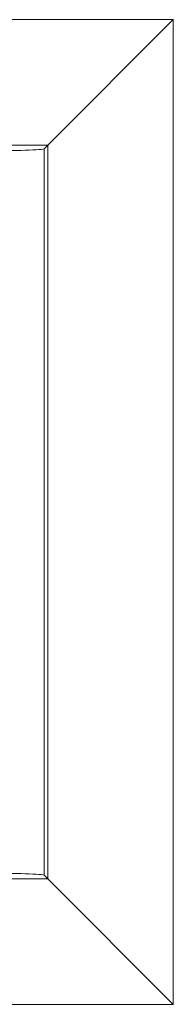
# Model space of a CAD drawing. Units: millimetres. Extents: x 77 to 2491, y -187 to 824.
# Drawn here: x 273 to 275, y 318 to 334 of the extents above; entities that cross this region are included whole.
import ezdxf

# ---------------------------------------------------------------- set-up
doc = ezdxf.new("R2010")
doc.units = ezdxf.units.MM
doc.header["$LTSCALE"] = 2

msp = doc.modelspace()

# ---------------------------------------------------------------- linework, layer by layer
at = {"lineweight": 0}
for p, q in [((241.935, 333.718), (275.112, 333.718)), ((273.113, 331.719), (275.112, 333.718)), ((275.112, 333.718), (275.112, 318.04)), ((273.113, 331.719), (243.934, 331.719)), ((273.057, 331.663), (273.113, 331.719)), ((273.057, 331.663), (273.057, 320.095)), ((273.113, 320.039), (273.113, 331.719)), ((243.934, 320.039), (273.113, 320.039)), ((273.057, 320.095), (273.113, 320.039)), ((275.112, 318.04), (273.113, 320.039)), ((275.112, 318.04), (241.935, 318.04))]:
    msp.add_line(p, q, dxfattribs=at)
for centre, start_param, end_param in [((272.058, 331.664), 4.712389, 6.248279), ((272.058, 320.094), 0.034907, 1.570796)]:
    msp.add_ellipse(centre, major_axis=(1, 0), ratio=0.034921, start_param=start_param, end_param=end_param, dxfattribs=at)

doc.saveas('drawing.dxf')
